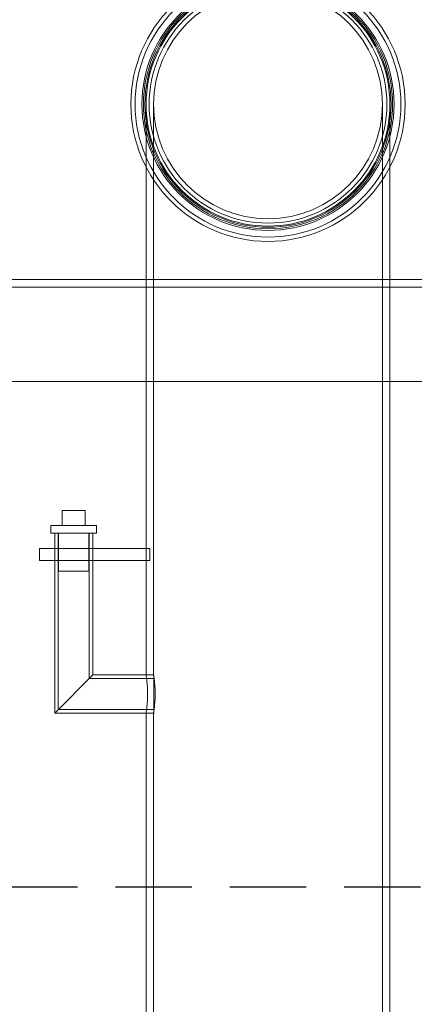
# Model space of a CAD drawing. Units: millimetres. Extents: x 246067 to 267782, y 136383 to 149874.
# Drawn here: x 249621 to 249880, y 146038 to 146684 of the extents above; entities that cross this region are included whole.
import ezdxf

# ---------------------------------------------------------------- set-up
doc = ezdxf.new("R2010")
doc.units = ezdxf.units.MM
doc.linetypes.add('ACISOWELD', pattern=[3, 2, -1])
doc.linetypes.add('DASHED', pattern=[0])
doc.layers.get('DEFPOINTS').update_dxf_attribs({"color": 250})
doc.layers.add('kote', color=252, linetype='Continuous', lineweight=9)
doc.layers.add('Skrytá (ISO)', color=1, linetype='DASHED', lineweight=18)
doc.styles.get("Standard").update_dxf_attribs({"font": 'ISOCP.SHX'})
doc.styles.add('Styl textu40', font='arial.ttf')
doc.dimstyles.new('VARIABEL-ST', dxfattribs={"dimscale": 40, "dimtxt": 7, "dimasz": 2.5, "dimexe": 1, "dimexo": 1, "dimgap": 0.6, "dimtad": 1, "dimdsep": 46, "dimtxsty": 'Standard', "dimcen": 0, "dimclrd": 256, "dimclre": 256, "dimclrt": 5, "dimadec": 0, "dimazin": 0, "dimtp": 0.1, "dimtm": 0.1, "dimtfac": 0.71, "dimtdec": 3, "dimtmove": 0, "dimatfit": 3, "dimfxl": 0, "dimtzin": 0, "dimarcsym": 0})

# ---------------------------------------------------------------- blocks, each defined once
blk = doc.blocks.new('*D106')
at = {"layer": 'DEFPOINTS', "color": 0, "transparency": 16777216}
for p in [(249814.5, 147476.06), (250244, 145661.06), (250835.62, 145661.06)]:
    blk.add_point(p, dxfattribs=at)
at = {"layer": 'kote', "lineweight": -2, "transparency": 16777216}
for p, q in [((249854.5, 147476.06), (250875.62, 147476.06)), ((250835.62, 147376.06), (250835.62, 145761.06)), ((250284, 145661.06), (250875.62, 145661.06))]:
    blk.add_line(p, q, dxfattribs=at)
at = {"layer": 'kote', "transparency": 16777216}
for points in [[(250818.96, 147376.06), (250852.29, 147376.06), (250835.62, 147476.06)], [(250818.96, 145761.06), (250852.29, 145761.06), (250835.62, 145661.06)]]:
    blk.add_solid(points, dxfattribs=at)
at = {"layer": 'kote', "transparency": 16777216, "insert": (250780.99, 146568.56), "char_height": 60, "attachment_point": 5, "rotation": 90, "style": 'Styl textu40'}
blk.add_mtext('1815', dxfattribs=at)

msp = doc.modelspace()

# ---------------------------------------------------------------- linework, layer by layer
at = {"color": 2, "linetype": 'ACISOWELD', "ltscale": 25}
msp.add_line((248634, 146115.06), (250134, 146115.06), dxfattribs=at)
at = {"layer": 'kote'}
msp.add_line((249527.71, 146446.61), (250735.95, 146446.61), dxfattribs=at)
at = {"layer": 'Skrytá (ISO)', "ltscale": 12.935204}
for p, q in [((249704, 146628.56), (249704, 146254.06)), ((249708.9, 146628.56), (249708.9, 146254.06))]:
    msp.add_line(p, q, dxfattribs=at)
at = {"layer": 'Skrytá (ISO)', "ltscale": 13.230519}
msp.add_line((249859.1, 146628.56), (249859.1, 145862.46), dxfattribs=at)
at = {"layer": 'Skrytá (ISO)', "ltscale": 13.315143}
msp.add_line((249864, 146628.56), (249864, 145857.56), dxfattribs=at)
at = {"layer": 'Skrytá (ISO)', "ltscale": 13.247582}
msp.add_line((250068.9, 146508.56), (248699.1, 146508.56), dxfattribs=at)
at = {"layer": 'Skrytá (ISO)', "ltscale": 13.380532}
msp.add_line((249570.82, 146513.56), (250068.9, 146513.56), dxfattribs=at)
at = {"layer": 'Skrytá (ISO)', "ltscale": 1.427732}
msp.add_line((249649, 146362.06), (249664, 146362.06), dxfattribs=at)
at = {"layer": 'Skrytá (ISO)', "ltscale": 0.951788}
for p, q in [((249649, 146352.06), (249649, 146362.06)), ((249664, 146352.06), (249664, 146362.06))]:
    msp.add_line(p, q, dxfattribs=at)
at = {"layer": 'Skrytá (ISO)', "ltscale": 4.485566}
for p, q in [((249671.5, 146352.06), (249641.5, 146352.06)), ((249641.5, 146347.06), (249671.5, 146347.06))]:
    msp.add_line(p, q, dxfattribs=at)
at = {"layer": 'Skrytá (ISO)', "ltscale": 0.475844}
for p, q in [((249641.5, 146347.06), (249641.5, 146352.06)), ((249671.5, 146347.06), (249671.5, 146352.06))]:
    msp.add_line(p, q, dxfattribs=at)
at = {"layer": 'Skrytá (ISO)', "ltscale": 14.26499}
msp.add_line((249644, 146347.06), (249644, 146229.06), dxfattribs=at)
at = {"layer": 'Skrytá (ISO)', "ltscale": 13.986944}
msp.add_line((249646.3, 146347.06), (249646.3, 146231.36), dxfattribs=at)
at = {"layer": 'Skrytá (ISO)', "ltscale": 2.379619}
for p, q in [((249646.5, 146347.06), (249646.5, 146322.06)), ((249666.5, 146347.06), (249666.5, 146322.06))]:
    msp.add_line(p, q, dxfattribs=at)
at = {"layer": 'Skrytá (ISO)', "ltscale": 11.520793}
msp.add_line((249666.7, 146347.06), (249666.7, 146251.76), dxfattribs=at)
at = {"layer": 'Skrytá (ISO)', "ltscale": 11.242746}
msp.add_line((249669, 146347.06), (249669, 146254.06), dxfattribs=at)
at = {"layer": 'Skrytá (ISO)', "ltscale": 0.76141}
for p, q in [((249634, 146337.06), (249634, 146329.06)), ((249644, 146337.06), (249644, 146329.06)), ((249669, 146337.06), (249669, 146329.06)), ((249704, 146337.06), (249704, 146329.06)), ((249706.54, 146337.06), (249706.54, 146329.06))]:
    msp.add_line(p, q, dxfattribs=at)
at = {"layer": 'Skrytá (ISO)', "ltscale": 6.904926}
for p, q in [((249706.54, 146337.06), (249634, 146337.06)), ((249634, 146329.06), (249706.54, 146329.06))]:
    msp.add_line(p, q, dxfattribs=at)
at = {"layer": 'Skrytá (ISO)', "ltscale": 2.990344}
msp.add_line((249646.5, 146322.06), (249666.5, 146322.06), dxfattribs=at)
at = {"layer": 'Skrytá (ISO)', "ltscale": 4.5454}
for p, q in [((249644, 146229.06), (249669, 146254.06)), ((249669, 146254.06), (249644, 146229.06))]:
    msp.add_line(p, q, dxfattribs=at)
at = {"layer": 'Skrytá (ISO)', "ltscale": 4.026385}
msp.add_line((249709, 146251.76), (249666.7, 146251.76), dxfattribs=at)
at = {"layer": 'Skrytá (ISO)', "ltscale": 3.807451}
msp.add_line((249709, 146254.06), (249669, 146254.06), dxfattribs=at)
at = {"layer": 'Skrytá (ISO)', "ltscale": 0.466325}
for p, q in [((249704, 146254.06), (249708.9, 146254.06)), ((249704, 146229.06), (249708.9, 146229.06))]:
    msp.add_line(p, q, dxfattribs=at)
at = {"layer": 'Skrytá (ISO)', "ltscale": 3.737955}
msp.add_line((249709, 146229.06), (249709, 146254.06), dxfattribs=at)
at = {"layer": 'Skrytá (ISO)', "ltscale": 5.968236}
msp.add_line((249709, 146231.36), (249646.3, 146231.36), dxfattribs=at)
at = {"layer": 'Skrytá (ISO)', "ltscale": 6.187171}
msp.add_line((249709, 146229.06), (249644, 146229.06), dxfattribs=at)
at = {"layer": 'Skrytá (ISO)', "ltscale": 12.784091}
msp.add_line((249704, 146229.06), (249704, 146017.56), dxfattribs=at)
at = {"layer": 'Skrytá (ISO)', "ltscale": 13.080271}
msp.add_line((249708.9, 146229.06), (249708.9, 146012.66), dxfattribs=at)
at = {"layer": 'Skrytá (ISO)', "ltscale": 13.672309}
msp.add_circle((249784, 146628.56), 90, dxfattribs=at)
at = {"layer": 'Skrytá (ISO)', "ltscale": 13.246947}
msp.add_circle((249784, 146628.56), 87.2, dxfattribs=at)
at = {"layer": 'Skrytá (ISO)', "ltscale": 12.570928}
msp.add_circle((249784, 146628.56), 82.75, dxfattribs=at)
at = {"layer": 'Skrytá (ISO)', "ltscale": 12.419014}
msp.add_circle((249784, 146628.56), 81.75, dxfattribs=at)
at = {"layer": 'Skrytá (ISO)', "ltscale": 13.63011}
msp.add_circle((249784, 146628.56), 80.75, dxfattribs=at)
at = {"layer": 'Skrytá (ISO)', "ltscale": 13.434844}
msp.add_circle((249784, 146628.56), 80, dxfattribs=at)
msp.add_circle((249784, 146628.56), 80, dxfattribs=at)
at = {"layer": 'Skrytá (ISO)', "ltscale": 13.165927}
msp.add_circle((249784, 146628.56), 78, dxfattribs=at)
at = {"layer": 'Skrytá (ISO)', "ltscale": 12.611959}
msp.add_circle((249784, 146628.56), 75.1, dxfattribs=at)
msp.add_circle((249784, 146628.56), 75.1, dxfattribs=at)
at = {"layer": 'Skrytá (ISO)', "ltscale": 1.871536}
for points, knots in [([(249704, 146254.06), (249704, 146254.06), (249704.05, 146253.74), (249704.23, 146252.47), (249704.36, 146251.5), (249704.61, 146249.29), (249704.74, 146247.88), (249704.93, 146244.8), (249704.98, 146243.13), (249704.98, 146241.56)], [5.660276, 5.660276, 5.660276, 5.660276, 6.13196, 6.13196, 6.603645, 6.603645, 7.07534, 7.07534, 7.547034, 7.547034, 7.547034, 7.547034]), ([(249704.98, 146241.56), (249704.98, 146239.98), (249704.93, 146238.31), (249704.74, 146235.23), (249704.61, 146233.83), (249704.36, 146231.61), (249704.23, 146230.65), (249704.05, 146229.37), (249704, 146229.06), (249704, 146229.06)], [0, 0, 0, 0, 0.471694, 0.471694, 0.943389, 0.943389, 1.415074, 1.415074, 1.886759, 1.886759, 1.886759, 1.886759])]:
    msp.add_open_spline(points, degree=3, knots=knots, dxfattribs=at)
at = {"layer": 'Skrytá (ISO)', "ltscale": 1.871929}
for points, knots in [([(249709.95, 146241.56), (249709.95, 146243.13), (249709.89, 146244.8), (249709.69, 146247.88), (249709.55, 146249.29), (249709.29, 146251.5), (249709.15, 146252.47), (249708.95, 146253.74), (249708.9, 146254.06), (249708.9, 146254.06)], [0, 0, 0, 0, 0.471809, 0.471809, 0.943619, 0.943619, 1.415416, 1.415416, 1.887213, 1.887213, 1.887213, 1.887213]), ([(249708.9, 146229.06), (249708.9, 146229.06), (249708.95, 146229.37), (249709.15, 146230.65), (249709.29, 146231.61), (249709.55, 146233.83), (249709.69, 146235.23), (249709.89, 146238.31), (249709.95, 146239.98), (249709.95, 146241.56)], [5.661638, 5.661638, 5.661638, 5.661638, 6.133435, 6.133435, 6.605232, 6.605232, 7.077041, 7.077041, 7.548851, 7.548851, 7.548851, 7.548851])]:
    msp.add_open_spline(points, degree=3, knots=knots, dxfattribs=at)

# ---------------------------------------------------------------- dimensions: what is measured, and where the dimension line sits
at = {"layer": 'kote'}
dim = msp.add_linear_dim(base=(250835.62, 145661.06), p1=(249814.5, 147476.06), p2=(250244, 145661.06), angle=90, dimstyle='VARIABEL-ST', override={"dimtxt": 1.5, "dimtoh": 1, "dimdec": 0, "dimpost": '<>', "dimtxsty": 'Styl textu40', "dimclrt": 256, "dimtofl": 0, "dimatfit": 0}, dxfattribs=at)
dim.commit()
dim.dimension.update_dxf_attribs({"geometry": '*D106', "text_midpoint": (250780.99, 146568.56)})

doc.saveas('drawing.dxf')
